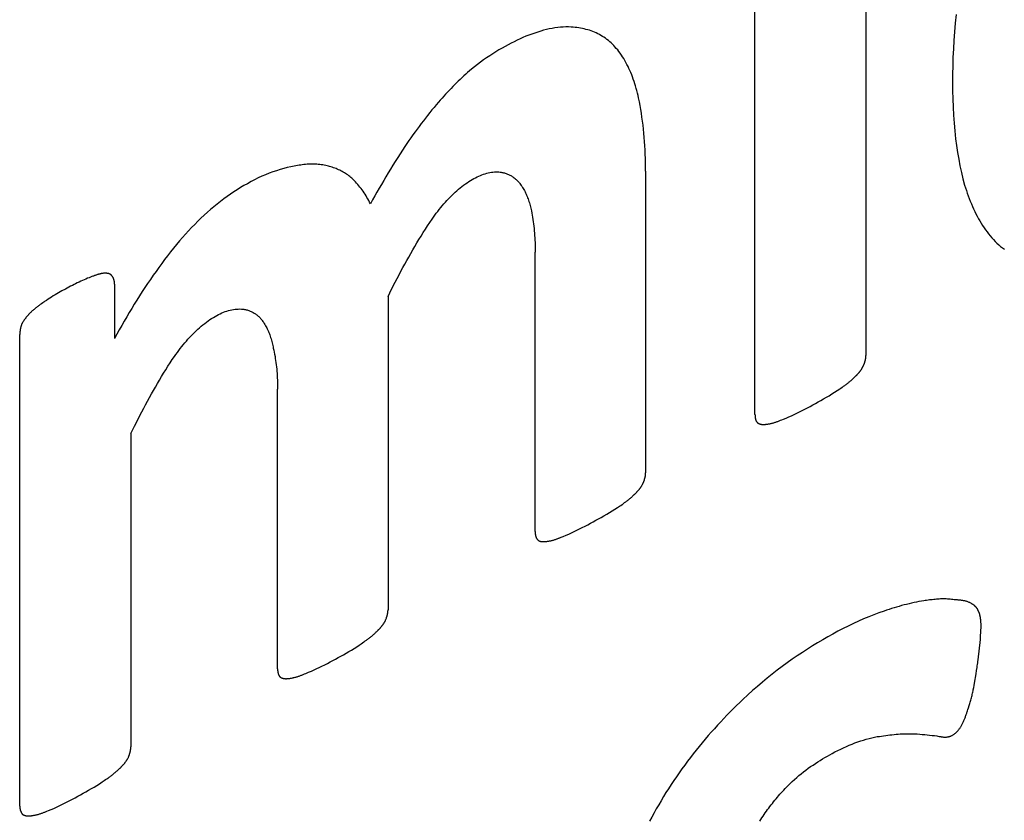
# Model space of a CAD drawing. Units: millimetres. Extents: x 19 to 571, y 10 to 407.
# Drawn here: x 500 to 502, y 329 to 331 of the extents above; entities that cross this region are included whole.
import ezdxf

# ---------------------------------------------------------------- set-up
doc = ezdxf.new("R2010")
doc.units = ezdxf.units.MM
doc.header["$LTSCALE"] = 32.67
doc.layers.add('LW110-ID-IO-DXF_CONTINUOUS_LINE', color=7, linetype='CONTINUOUS')

msp = doc.modelspace()

# ---------------------------------------------------------------- linework, layer by layer
at = {"layer": 'LW110-ID-IO-DXF_CONTINUOUS_LINE', "color": 4, "linetype": 'Continuous'}
for p, q in [((501.3223, 330.696), (501.3223, 330.0822)), ((501.1774, 330.0051), (501.1774, 330.6189)), ((501.0348, 330.3226), (501.0348, 329.9291)), ((500.8906, 329.8524), (500.8906, 330.217)), ((500.312, 330.185), (500.3105, 330.1844)), ((500.3416, 330.1752), (500.3416, 330.1045)), ((500.2777, 330.1688), (500.2731, 330.1663)), ((500.6986, 330.159), (500.7033, 330.1685)), ((500.248, 330.1508), (500.2463, 330.1496)), ((500.6986, 330.159), (500.6986, 329.7502)), ((500.2179, 329.4943), (500.2179, 330.1094)), ((501.3079, 330.0543), (501.3086, 330.055)), ((501.3086, 330.055), (501.3092, 330.0556)), ((500.5544, 329.6735), (500.5544, 330.0381)), ((501.2847, 330.0363), (501.2881, 330.0386)), ((501.2881, 330.0386), (501.2897, 330.0397)), ((501.2897, 330.0397), (501.2914, 330.0408)), ((501.2127, 329.9983), (501.2145, 329.999)), ((500.363, 329.9804), (500.3676, 329.9898)), ((500.363, 329.9804), (500.363, 329.5715)), ((500.998, 329.8838), (501.0006, 329.8855)), ((501.0006, 329.8855), (501.0023, 329.8866)), ((501.0023, 329.8866), (501.004, 329.8878)), ((500.9247, 329.8451), (500.9273, 329.8461)), ((501.4687, 329.6851), (501.4716, 329.7115)), ((501.4716, 329.7115), (501.472, 329.7178)), ((501.472, 329.7178), (501.4722, 329.7199)), ((501.4722, 329.7199), (501.4723, 329.722)), ((500.6611, 329.7044), (500.6637, 329.7062)), ((500.6637, 329.7062), (500.6654, 329.7073)), ((500.6654, 329.7073), (500.6672, 329.7085)), ((501.4667, 329.671), (501.4674, 329.675)), ((500.5897, 329.6667), (500.5915, 329.6674)), ((501.4641, 329.6547), (501.4661, 329.6669)), ((501.4661, 329.6669), (501.4667, 329.671)), ((501.4629, 329.6489), (501.4635, 329.6518)), ((501.4635, 329.6518), (501.4641, 329.6547)), ((501.4554, 329.6205), (501.4561, 329.6224)), ((501.4561, 329.6224), (501.457, 329.6254)), ((501.415, 329.5858), (501.416, 329.5856)), ((501.416, 329.5856), (501.4177, 329.5852)), ((501.4177, 329.5852), (501.4188, 329.585)), ((500.33, 329.5288), (500.3318, 329.5301)), ((500.3255, 329.5258), (500.3282, 329.5276)), ((500.3282, 329.5276), (500.33, 329.5288)), ((500.2535, 329.4877), (500.2553, 329.4884))]:
    msp.add_line(p, q, dxfattribs=at)
for points in [[(501.4401, 330.527), (501.4389, 330.5157), (501.4379, 330.5044), (501.437, 330.4932), (501.4364, 330.482), (501.4358, 330.471), (501.4355, 330.46), (501.4353, 330.4491), (501.4352, 330.4382), (501.4353, 330.4275), (501.4356, 330.4168), (501.436, 330.4062), (501.4365, 330.3957), (501.4373, 330.3853), (501.4382, 330.375), (501.4393, 330.3649), (501.4405, 330.3559), (501.4418, 330.347), (501.4433, 330.3382), (501.445, 330.3295), (501.4469, 330.321), (501.4489, 330.3127), (501.4511, 330.3045)], [(500.9377, 330.5105), (500.9343, 330.5107), (500.9308, 330.5107), (500.9273, 330.5105), (500.9237, 330.5103), (500.9201, 330.5099), (500.9164, 330.5094), (500.9128, 330.5088), (500.909, 330.5081), (500.9053, 330.5073), (500.9016, 330.5063), (500.8978, 330.5053), (500.894, 330.5041), (500.8902, 330.5028), (500.8863, 330.5015), (500.8825, 330.5), (500.8786, 330.4985), (500.8747, 330.4969), (500.8709, 330.4952), (500.867, 330.4934), (500.8631, 330.4915), (500.8592, 330.4895), (500.8554, 330.4875), (500.8515, 330.4854), (500.8474, 330.4831), (500.8434, 330.4807), (500.8393, 330.4783), (500.8353, 330.4757), (500.8313, 330.4731), (500.8273, 330.4704), (500.8233, 330.4676), (500.8193, 330.4647), (500.8153, 330.4618), (500.8114, 330.4587), (500.8075, 330.4555)], [(500.9947, 330.4849), (500.9931, 330.4866), (500.9914, 330.4883), (500.9897, 330.4899), (500.9879, 330.4915), (500.9861, 330.493), (500.9843, 330.4945), (500.9824, 330.4959), (500.9804, 330.4972), (500.9785, 330.4984), (500.9764, 330.4996), (500.9744, 330.5008), (500.9723, 330.5019), (500.9702, 330.5029), (500.968, 330.5038), (500.9659, 330.5047), (500.9637, 330.5055), (500.9614, 330.5063), (500.9592, 330.507), (500.9569, 330.5076), (500.9545, 330.5082), (500.9522, 330.5087), (500.9498, 330.5092), (500.9475, 330.5096), (500.9451, 330.5099), (500.9426, 330.5102), (500.9402, 330.5104), (500.9377, 330.5105)], [(501.0256, 330.4182), (501.0249, 330.4213), (501.0242, 330.4245), (501.0234, 330.4276), (501.0225, 330.4306), (501.0216, 330.4337), (501.0207, 330.4367), (501.0197, 330.4397), (501.0187, 330.4426), (501.0177, 330.4455), (501.0166, 330.4483), (501.0154, 330.4511), (501.0143, 330.4539), (501.013, 330.4566), (501.0118, 330.4593), (501.0104, 330.4619), (501.0091, 330.4645), (501.0077, 330.467), (501.0062, 330.4694), (501.0047, 330.4718), (501.0032, 330.4741), (501.0016, 330.4764), (500.9999, 330.4786), (500.9983, 330.4808), (500.9965, 330.4828), (500.9947, 330.4849)], [(500.8075, 330.4555), (500.805, 330.4534), (500.8025, 330.4512), (500.8001, 330.449), (500.7976, 330.4468), (500.7952, 330.4446), (500.7928, 330.4423), (500.7903, 330.44), (500.7879, 330.4376), (500.7855, 330.4353), (500.7831, 330.4329), (500.7808, 330.4304), (500.7784, 330.428), (500.7761, 330.4255), (500.7737, 330.423), (500.7714, 330.4204), (500.7691, 330.4178), (500.7668, 330.4152), (500.7645, 330.4126)], [(501.0348, 330.3226), (501.0347, 330.3282), (501.0346, 330.3338), (501.0345, 330.3393), (501.0343, 330.3449), (501.0341, 330.3503), (501.0338, 330.3558), (501.0334, 330.3612), (501.033, 330.3666), (501.0325, 330.372), (501.032, 330.3773), (501.0314, 330.3825), (501.0308, 330.3878), (501.03, 330.3929), (501.0293, 330.3981), (501.0285, 330.4032), (501.0276, 330.4082), (501.0266, 330.4132), (501.0256, 330.4182)], [(500.7645, 330.4126), (500.7616, 330.4092), (500.7588, 330.4058), (500.7559, 330.4024), (500.7531, 330.3989), (500.7503, 330.3954), (500.7475, 330.3918), (500.7447, 330.3882), (500.7419, 330.3846), (500.7392, 330.381), (500.7365, 330.3773), (500.7338, 330.3737), (500.7311, 330.3699), (500.7285, 330.3662), (500.7258, 330.3624), (500.7233, 330.3586), (500.7207, 330.3548)], [(500.7207, 330.3548), (500.7175, 330.35), (500.7143, 330.3451), (500.7112, 330.3402), (500.7081, 330.3353), (500.705, 330.3304), (500.7019, 330.3254), (500.6989, 330.3205), (500.6959, 330.3154), (500.6929, 330.3104), (500.69, 330.3054), (500.687, 330.3003), (500.6841, 330.2953), (500.6812, 330.2902), (500.6784, 330.2851), (500.6756, 330.28)], [(500.5716, 330.3283), (500.567, 330.3273), (500.5624, 330.3261), (500.5577, 330.3247), (500.553, 330.3232), (500.5483, 330.3216), (500.5436, 330.3198), (500.5388, 330.3179), (500.5341, 330.3159), (500.5293, 330.3137), (500.5245, 330.3113), (500.5198, 330.3089), (500.515, 330.3062), (500.5106, 330.3037), (500.5062, 330.3011), (500.5018, 330.2984), (500.4974, 330.2955), (500.493, 330.2925), (500.4887, 330.2895), (500.4843, 330.2863), (500.48, 330.283), (500.4757, 330.2796), (500.4714, 330.2762), (500.4671, 330.2726), (500.4629, 330.2689), (500.4587, 330.2651), (500.4545, 330.2612), (500.4504, 330.2573), (500.4463, 330.2532), (500.4422, 330.2491), (500.4382, 330.2448), (500.4343, 330.2405), (500.4304, 330.2361), (500.4265, 330.2316)], [(500.6173, 330.3301), (500.6154, 330.3305), (500.6134, 330.3308), (500.6115, 330.331), (500.6095, 330.3313), (500.6075, 330.3314), (500.6055, 330.3316), (500.6034, 330.3317), (500.6014, 330.3317), (500.5993, 330.3317), (500.5972, 330.3317), (500.5952, 330.3316), (500.5931, 330.3315), (500.591, 330.3313), (500.5888, 330.3311), (500.5867, 330.3309), (500.5846, 330.3306), (500.5824, 330.3303), (500.5803, 330.33), (500.5781, 330.3296), (500.5759, 330.3292), (500.5738, 330.3288), (500.5716, 330.3283)], [(500.6514, 330.3133), (500.6501, 330.3144), (500.6487, 330.3155), (500.6474, 330.3166), (500.646, 330.3176), (500.6445, 330.3186), (500.6431, 330.3196), (500.6416, 330.3205), (500.6401, 330.3213), (500.6386, 330.3222), (500.637, 330.323), (500.6355, 330.3238), (500.6339, 330.3245), (500.6323, 330.3252), (500.6307, 330.3259), (500.629, 330.3265), (500.6274, 330.3271), (500.6257, 330.3277), (500.6241, 330.3282), (500.6224, 330.3287), (500.6207, 330.3292), (500.619, 330.3297), (500.6173, 330.3301)], [(500.7561, 330.26), (500.7579, 330.2625), (500.7598, 330.2651), (500.7616, 330.2676), (500.7635, 330.2701), (500.7655, 330.2726), (500.7674, 330.275), (500.7694, 330.2774), (500.7714, 330.2798), (500.7735, 330.2821), (500.7755, 330.2844), (500.7776, 330.2866), (500.7797, 330.2888), (500.7819, 330.2909), (500.784, 330.293), (500.7862, 330.295), (500.7884, 330.297), (500.7906, 330.2989), (500.7928, 330.3008), (500.795, 330.3026), (500.7972, 330.3043), (500.7995, 330.3059), (500.8018, 330.3075), (500.804, 330.309), (500.8063, 330.3105), (500.8086, 330.3118), (500.8107, 330.313), (500.8128, 330.3141), (500.8149, 330.3151), (500.817, 330.3161), (500.8191, 330.317), (500.8212, 330.3178), (500.8233, 330.3186), (500.8253, 330.3192), (500.8274, 330.3198), (500.8294, 330.3203), (500.8315, 330.3207), (500.8335, 330.3211), (500.8354, 330.3213), (500.8374, 330.3215), (500.8393, 330.3216), (500.8412, 330.3216), (500.8431, 330.3215), (500.8449, 330.3213)], [(500.8449, 330.3213), (500.8461, 330.3212), (500.8472, 330.321), (500.8483, 330.3208), (500.8494, 330.3205), (500.8505, 330.3202), (500.8516, 330.3199), (500.8526, 330.3196), (500.8537, 330.3192), (500.8547, 330.3188), (500.8557, 330.3183), (500.8567, 330.3179), (500.8577, 330.3173), (500.8587, 330.3168), (500.8597, 330.3163), (500.8606, 330.3157), (500.8616, 330.3151), (500.8625, 330.3144), (500.8634, 330.3137), (500.8643, 330.3131), (500.8651, 330.3123), (500.866, 330.3116), (500.8668, 330.3108), (500.8676, 330.31), (500.8684, 330.3092), (500.8692, 330.3084), (500.87, 330.3075), (500.8707, 330.3066)], [(500.6756, 330.28), (500.6745, 330.2821), (500.6734, 330.2843), (500.6722, 330.2864), (500.6711, 330.2884), (500.6699, 330.2904), (500.6686, 330.2924), (500.6674, 330.2944), (500.6661, 330.2963), (500.6647, 330.2982), (500.6634, 330.3), (500.662, 330.3018), (500.6606, 330.3036), (500.6591, 330.3053), (500.6576, 330.307), (500.6561, 330.3086), (500.6546, 330.3102), (500.653, 330.3118), (500.6514, 330.3133)], [(500.8707, 330.3066), (500.8716, 330.3054), (500.8725, 330.3041), (500.8734, 330.3028), (500.8742, 330.3014), (500.8751, 330.3001), (500.8759, 330.2986), (500.8766, 330.2972), (500.8774, 330.2957), (500.8781, 330.2943), (500.8788, 330.2927), (500.8795, 330.2912), (500.8801, 330.2896), (500.8808, 330.288), (500.8814, 330.2864), (500.8819, 330.2847), (500.8825, 330.2831), (500.883, 330.2814), (500.8835, 330.2797), (500.884, 330.2779), (500.8845, 330.2762), (500.8849, 330.2744), (500.8853, 330.2726), (500.8857, 330.2708)], [(501.4511, 330.3045), (501.4522, 330.3009), (501.4534, 330.2973), (501.4546, 330.2938), (501.4558, 330.2902), (501.4571, 330.2868), (501.4585, 330.2833), (501.4599, 330.2799), (501.4613, 330.2766), (501.4628, 330.2733), (501.4643, 330.27), (501.4659, 330.2668), (501.4675, 330.2637), (501.4692, 330.2606), (501.4709, 330.2576), (501.4727, 330.2546), (501.4746, 330.2517), (501.4764, 330.2488), (501.4784, 330.2461), (501.4803, 330.2434), (501.4824, 330.2407), (501.4845, 330.2382), (501.4866, 330.2357), (501.4888, 330.2333), (501.491, 330.231), (501.4933, 330.2287), (501.4957, 330.2266), (501.4981, 330.2245)], [(500.8857, 330.2708), (500.8862, 330.268), (500.8867, 330.2652), (500.8872, 330.2624), (500.8877, 330.2595), (500.8881, 330.2566), (500.8885, 330.2537), (500.8888, 330.2507), (500.8891, 330.2478), (500.8894, 330.2448), (500.8897, 330.2418), (500.8899, 330.2387), (500.8901, 330.2357), (500.8902, 330.2326), (500.8904, 330.2295), (500.8905, 330.2264), (500.8905, 330.2233), (500.8906, 330.2202), (500.8906, 330.217)], [(500.7033, 330.1685), (500.7081, 330.1779), (500.7106, 330.1826), (500.713, 330.1873), (500.7155, 330.192), (500.718, 330.1967), (500.7205, 330.2014), (500.7231, 330.206), (500.7257, 330.2106), (500.7283, 330.2152), (500.7309, 330.2198), (500.7336, 330.2244), (500.7363, 330.229), (500.739, 330.2335), (500.7418, 330.238), (500.7446, 330.2424), (500.7474, 330.2469), (500.7503, 330.2513), (500.7532, 330.2556), (500.7561, 330.26)], [(500.4265, 330.2316), (500.4226, 330.2269), (500.4186, 330.2221), (500.4147, 330.2172), (500.4109, 330.2122), (500.407, 330.2072), (500.4033, 330.2022), (500.3995, 330.1971), (500.3958, 330.1919), (500.3921, 330.1867), (500.3885, 330.1814), (500.3849, 330.1761), (500.3814, 330.1708), (500.3779, 330.1654), (500.3744, 330.16), (500.3709, 330.1545), (500.3675, 330.1491), (500.3642, 330.1436), (500.3608, 330.138), (500.3575, 330.1325), (500.3543, 330.1269), (500.3511, 330.1213), (500.3479, 330.1157), (500.3447, 330.1101), (500.3416, 330.1045)], [(501.4981, 330.2245), (501.5005, 330.2226), (501.503, 330.2207)], [(500.3293, 330.1895), (500.3287, 330.1895), (500.328, 330.1894), (500.3273, 330.1894), (500.3266, 330.1893), (500.3259, 330.1892), (500.3252, 330.1891), (500.3244, 330.1889), (500.3237, 330.1888), (500.323, 330.1886), (500.3223, 330.1884), (500.3216, 330.1883), (500.3208, 330.1881), (500.3201, 330.1878), (500.3194, 330.1876), (500.3186, 330.1874), (500.3179, 330.1871), (500.3172, 330.1869), (500.3164, 330.1866), (500.3157, 330.1864), (500.3149, 330.1861), (500.3142, 330.1858), (500.3135, 330.1856), (500.312, 330.185)], [(500.3385, 330.1856), (500.3383, 330.1859), (500.3382, 330.1861), (500.338, 330.1863), (500.3379, 330.1865), (500.3377, 330.1867), (500.3375, 330.1869), (500.3374, 330.1871), (500.3372, 330.1872), (500.337, 330.1874), (500.3368, 330.1876), (500.3366, 330.1877), (500.3364, 330.1878), (500.3362, 330.188), (500.3359, 330.1881), (500.3357, 330.1882), (500.3355, 330.1883), (500.3353, 330.1884), (500.335, 330.1885), (500.3348, 330.1886), (500.3346, 330.1887), (500.3343, 330.1888), (500.3341, 330.1889), (500.3338, 330.1889), (500.3336, 330.189), (500.3333, 330.1891), (500.333, 330.1891), (500.3328, 330.1892), (500.3325, 330.1892), (500.3323, 330.1893), (500.332, 330.1893), (500.3317, 330.1893), (500.3315, 330.1894), (500.3312, 330.1894), (500.3309, 330.1894), (500.3307, 330.1894), (500.3304, 330.1894), (500.3301, 330.1895), (500.3299, 330.1895), (500.3296, 330.1895), (500.3293, 330.1895)], [(500.3416, 330.1752), (500.3416, 330.1756), (500.3416, 330.176), (500.3416, 330.1764), (500.3415, 330.1768), (500.3415, 330.1771), (500.3415, 330.1775), (500.3414, 330.1779), (500.3414, 330.1782), (500.3414, 330.1786), (500.3413, 330.1789), (500.3412, 330.1793), (500.3412, 330.1797), (500.3411, 330.18), (500.341, 330.1803), (500.3409, 330.1807), (500.3409, 330.181), (500.3408, 330.1813), (500.3407, 330.1816), (500.3406, 330.182), (500.3405, 330.1823), (500.3403, 330.1826), (500.3402, 330.1829), (500.3401, 330.1832), (500.34, 330.1834), (500.3398, 330.1837), (500.3397, 330.184), (500.3395, 330.1842), (500.3394, 330.1845), (500.3392, 330.1847), (500.339, 330.185), (500.3388, 330.1852), (500.3387, 330.1854), (500.3385, 330.1856)], [(500.3105, 330.1844), (500.3084, 330.1836), (500.3062, 330.1828), (500.304, 330.1819), (500.3019, 330.1809), (500.2997, 330.18), (500.2975, 330.179), (500.2953, 330.1779), (500.2931, 330.1769), (500.2909, 330.1758), (500.2888, 330.1746), (500.2866, 330.1735), (500.2844, 330.1724), (500.2777, 330.1688)], [(500.2731, 330.1663), (500.2709, 330.1651), (500.2686, 330.1638), (500.2663, 330.1625), (500.264, 330.1612), (500.2617, 330.1598), (500.2595, 330.1584), (500.2572, 330.157), (500.2549, 330.1555), (500.2527, 330.154), (500.2504, 330.1524)], [(500.2463, 330.1496), (500.2455, 330.1491), (500.2447, 330.1485), (500.2439, 330.1479), (500.2431, 330.1473), (500.2423, 330.1467), (500.2415, 330.1461), (500.2407, 330.1455), (500.2399, 330.1449), (500.2391, 330.1442), (500.2383, 330.1436), (500.2375, 330.1429), (500.2367, 330.1423), (500.2359, 330.1416), (500.2351, 330.1409), (500.2343, 330.1402), (500.2335, 330.1395), (500.2328, 330.1388), (500.232, 330.138), (500.2312, 330.1373)], [(500.2504, 330.1524), (500.2496, 330.1519), (500.248, 330.1508)], [(500.2312, 330.1373), (500.2308, 330.1369), (500.2304, 330.1365), (500.23, 330.136), (500.2296, 330.1356), (500.2292, 330.1352), (500.2288, 330.1347), (500.2284, 330.1343), (500.228, 330.1338), (500.2277, 330.1334), (500.2273, 330.1329), (500.2269, 330.1325), (500.2265, 330.132), (500.2261, 330.1315), (500.2257, 330.131), (500.2254, 330.1306), (500.225, 330.1301), (500.2246, 330.1296), (500.2243, 330.1291), (500.2239, 330.1286), (500.2236, 330.1281), (500.2232, 330.1276), (500.2229, 330.127), (500.2226, 330.1265), (500.2223, 330.126), (500.2219, 330.1255), (500.2216, 330.125), (500.2213, 330.1244), (500.221, 330.1239), (500.2207, 330.1233), (500.2204, 330.1228)], [(500.42, 330.081), (500.4218, 330.0836), (500.4237, 330.0862), (500.4255, 330.0887), (500.4275, 330.0912), (500.4294, 330.0937), (500.4314, 330.0961), (500.4334, 330.0986), (500.4355, 330.1009), (500.4375, 330.1033), (500.4396, 330.1056), (500.4417, 330.1078), (500.4439, 330.11), (500.446, 330.1122), (500.4482, 330.1143), (500.4504, 330.1163), (500.4526, 330.1183), (500.4548, 330.1202), (500.457, 330.1221), (500.4593, 330.1239), (500.4615, 330.1256), (500.4638, 330.1273), (500.4661, 330.1289), (500.4684, 330.1304), (500.4706, 330.1318), (500.4729, 330.1332), (500.4752, 330.1344), (500.4774, 330.1355), (500.4796, 330.1366), (500.4818, 330.1376), (500.484, 330.1385), (500.4862, 330.1393), (500.4884, 330.14), (500.4905, 330.1407), (500.4927, 330.1412), (500.4948, 330.1417), (500.497, 330.1421), (500.4991, 330.1424), (500.5011, 330.1426), (500.5032, 330.1427), (500.5052, 330.1428), (500.5072, 330.1427), (500.5091, 330.1426)], [(500.5091, 330.1426), (500.5102, 330.1424), (500.5114, 330.1422), (500.5125, 330.142), (500.5136, 330.1418), (500.5146, 330.1415), (500.5157, 330.1412), (500.5168, 330.1408), (500.5178, 330.1404), (500.5188, 330.14), (500.5199, 330.1396), (500.5209, 330.1391), (500.5218, 330.1386), (500.5228, 330.1381), (500.5238, 330.1375), (500.5247, 330.1369), (500.5256, 330.1363), (500.5265, 330.1356), (500.5274, 330.135), (500.5283, 330.1343), (500.5291, 330.1335), (500.53, 330.1328), (500.5308, 330.132), (500.5316, 330.1312), (500.5323, 330.1303), (500.5331, 330.1295), (500.5338, 330.1286), (500.5345, 330.1277)], [(500.2204, 330.1228), (500.2203, 330.1223), (500.2201, 330.1218), (500.22, 330.1213), (500.2198, 330.1208), (500.2197, 330.1204), (500.2195, 330.1199), (500.2194, 330.1194), (500.2193, 330.1189), (500.2191, 330.1184), (500.219, 330.1179), (500.2189, 330.1174), (500.2188, 330.1169), (500.2187, 330.1164), (500.2186, 330.116), (500.2185, 330.1155), (500.2184, 330.115), (500.2183, 330.1145), (500.2183, 330.114), (500.2182, 330.1136), (500.2181, 330.1131), (500.2181, 330.1126), (500.218, 330.1121), (500.218, 330.1117), (500.2179, 330.1112), (500.2179, 330.1108), (500.2179, 330.1103), (500.2179, 330.1098), (500.2179, 330.1094)], [(500.5345, 330.1277), (500.5354, 330.1264), (500.5363, 330.1251), (500.5371, 330.1238), (500.538, 330.1224), (500.5388, 330.121), (500.5395, 330.1196), (500.5403, 330.1182), (500.541, 330.1167), (500.5417, 330.1152), (500.5424, 330.1136), (500.543, 330.1121), (500.5437, 330.1105), (500.5443, 330.1089), (500.5448, 330.1072), (500.5454, 330.1056), (500.5459, 330.1039), (500.5464, 330.1022), (500.5469, 330.1005), (500.5474, 330.0987), (500.5478, 330.097), (500.5482, 330.0952), (500.5486, 330.0934), (500.5489, 330.0916)], [(500.5489, 330.0916), (500.5495, 330.089), (500.5501, 330.0864), (500.5506, 330.0837), (500.5511, 330.081), (500.5515, 330.0783), (500.5519, 330.0756), (500.5523, 330.0728), (500.5527, 330.07), (500.553, 330.0672), (500.5533, 330.0644), (500.5535, 330.0615), (500.5537, 330.0587), (500.5539, 330.0558), (500.5541, 330.0529), (500.5542, 330.0499), (500.5543, 330.047), (500.5544, 330.044), (500.5544, 330.0411), (500.5544, 330.0381)], [(501.3185, 330.068), (501.3187, 330.0684), (501.3189, 330.0688), (501.3191, 330.0693), (501.3193, 330.0697), (501.3195, 330.0701), (501.3197, 330.0705), (501.3199, 330.071), (501.3201, 330.0714), (501.3202, 330.0718), (501.3204, 330.0723), (501.3206, 330.0727), (501.3207, 330.0732), (501.3209, 330.0736), (501.321, 330.0741), (501.3211, 330.0745), (501.3213, 330.0749), (501.3214, 330.0754), (501.3215, 330.0758), (501.3216, 330.0763), (501.3217, 330.0767), (501.3218, 330.0772), (501.3219, 330.0776), (501.322, 330.078), (501.322, 330.0785), (501.3221, 330.0789), (501.3221, 330.0793), (501.3222, 330.0797), (501.3222, 330.0802), (501.3223, 330.0806), (501.3223, 330.081), (501.3223, 330.0814), (501.3223, 330.0818), (501.3223, 330.0822)], [(500.3676, 329.9898), (500.3724, 329.9992), (500.3748, 330.0039), (500.3772, 330.0086), (500.3797, 330.0133), (500.3822, 330.0179), (500.3847, 330.0226), (500.3872, 330.0272), (500.3898, 330.0319), (500.3923, 330.0365), (500.395, 330.041), (500.3976, 330.0456), (500.4003, 330.0501), (500.403, 330.0546), (500.4057, 330.0591), (500.4085, 330.0636), (500.4113, 330.068), (500.4142, 330.0724), (500.417, 330.0767), (500.42, 330.081)], [(501.3092, 330.0556), (501.3095, 330.0559), (501.3098, 330.0562), (501.3102, 330.0565), (501.3105, 330.0568), (501.3108, 330.0572), (501.3111, 330.0575), (501.3114, 330.0578), (501.3117, 330.0582), (501.312, 330.0585), (501.3123, 330.0588), (501.3127, 330.0592), (501.313, 330.0595), (501.3133, 330.0599), (501.3136, 330.0602), (501.3138, 330.0606), (501.3141, 330.0609), (501.3144, 330.0613), (501.3147, 330.0617), (501.315, 330.062), (501.3153, 330.0624), (501.3155, 330.0628), (501.3158, 330.0632), (501.3161, 330.0636), (501.3163, 330.0639), (501.3166, 330.0643), (501.3168, 330.0647), (501.317, 330.0651), (501.3173, 330.0655), (501.3175, 330.0659), (501.3177, 330.0663), (501.3179, 330.0668), (501.3181, 330.0672), (501.3183, 330.0676), (501.3185, 330.068)], [(501.2914, 330.0408), (501.2923, 330.0414), (501.2931, 330.042), (501.2939, 330.0426), (501.2948, 330.0432), (501.2956, 330.0438), (501.2964, 330.0444), (501.2973, 330.045), (501.2981, 330.0457), (501.2989, 330.0463), (501.2998, 330.047), (501.3006, 330.0476), (501.3014, 330.0483), (501.3022, 330.049), (501.303, 330.0497), (501.3038, 330.0504), (501.3046, 330.0512), (501.3054, 330.0519), (501.3062, 330.0527), (501.307, 330.0535)], [(501.307, 330.0535), (501.3073, 330.0538), (501.3079, 330.0543)], [(501.2145, 329.999), (501.218, 330.0005), (501.2215, 330.002), (501.225, 330.0036), (501.2285, 330.0052), (501.232, 330.0069), (501.2355, 330.0086), (501.2389, 330.0104), (501.2424, 330.0122), (501.2459, 330.014), (501.2494, 330.0158), (501.253, 330.0177), (501.2565, 330.0196), (501.26, 330.0216), (501.2636, 330.0236), (501.2671, 330.0256), (501.2706, 330.0276), (501.2741, 330.0297), (501.2777, 330.0319), (501.2812, 330.0341), (501.2847, 330.0363)], [(501.1774, 330.0051), (501.1775, 330.0047), (501.1775, 330.0044), (501.1775, 330.004), (501.1775, 330.0036), (501.1775, 330.0033), (501.1775, 330.0029), (501.1776, 330.0026), (501.1776, 330.0022), (501.1776, 330.0019), (501.1777, 330.0015), (501.1777, 330.0012), (501.1778, 330.0008), (501.1778, 330.0005), (501.1779, 330.0002), (501.178, 329.9999), (501.1781, 329.9995), (501.1781, 329.9992), (501.1782, 329.9989), (501.1783, 329.9986), (501.1784, 329.9983), (501.1785, 329.998), (501.1786, 329.9977), (501.1787, 329.9974), (501.1789, 329.9971), (501.179, 329.9969), (501.1791, 329.9966), (501.1792, 329.9964), (501.1794, 329.9961), (501.1795, 329.9959), (501.1797, 329.9956), (501.1799, 329.9954), (501.18, 329.9952), (501.1802, 329.995), (501.1804, 329.9948), (501.1806, 329.9946)], [(501.1806, 329.9946), (501.1808, 329.9944), (501.1811, 329.9941), (501.1814, 329.9939), (501.1817, 329.9938), (501.182, 329.9936), (501.1823, 329.9934), (501.1827, 329.9933), (501.183, 329.9931), (501.1833, 329.993), (501.1837, 329.9929), (501.184, 329.9928), (501.1843, 329.9927), (501.1847, 329.9926), (501.1851, 329.9925), (501.1854, 329.9924), (501.1858, 329.9923), (501.1862, 329.9923), (501.1865, 329.9922), (501.1869, 329.9922), (501.1873, 329.9922), (501.1877, 329.9922), (501.1881, 329.9922), (501.1885, 329.9922), (501.1889, 329.9922), (501.1892, 329.9922), (501.1896, 329.9922), (501.19, 329.9922), (501.1904, 329.9922), (501.1908, 329.9923), (501.1912, 329.9923), (501.1916, 329.9924), (501.192, 329.9924), (501.1924, 329.9925)], [(501.1924, 329.9925), (501.1933, 329.9926), (501.1941, 329.9927), (501.195, 329.9928), (501.1959, 329.993), (501.1967, 329.9931), (501.1976, 329.9933), (501.1985, 329.9935), (501.1993, 329.9937), (501.2002, 329.9939), (501.2011, 329.9942), (501.202, 329.9944), (501.2029, 329.9947), (501.2038, 329.995), (501.2047, 329.9953), (501.2056, 329.9956), (501.2065, 329.9959), (501.2074, 329.9962), (501.2083, 329.9966), (501.2091, 329.9969), (501.21, 329.9972), (501.2109, 329.9976), (501.2127, 329.9983)], [(501.0313, 329.9151), (501.0315, 329.9156), (501.0317, 329.916), (501.0319, 329.9165), (501.0321, 329.9169), (501.0323, 329.9174), (501.0325, 329.9178), (501.0326, 329.9183), (501.0328, 329.9187), (501.033, 329.9192), (501.0331, 329.9197), (501.0333, 329.9201), (501.0334, 329.9206), (501.0335, 329.9211), (501.0337, 329.9215), (501.0338, 329.922), (501.0339, 329.9225), (501.034, 329.9229), (501.0341, 329.9234), (501.0342, 329.9238), (501.0343, 329.9243), (501.0344, 329.9248), (501.0344, 329.9252), (501.0345, 329.9257), (501.0346, 329.9261), (501.0346, 329.9265), (501.0347, 329.927), (501.0347, 329.9274), (501.0347, 329.9279), (501.0347, 329.9283), (501.0348, 329.9287), (501.0348, 329.9291)], [(501.0198, 329.9006), (501.0201, 329.9009), (501.0205, 329.9013), (501.0209, 329.9016), (501.0212, 329.902), (501.0216, 329.9023), (501.022, 329.9027), (501.0223, 329.9031), (501.0227, 329.9035), (501.0231, 329.9038), (501.0234, 329.9042), (501.0238, 329.9046), (501.0242, 329.905), (501.0245, 329.9054), (501.0249, 329.9058), (501.0252, 329.9062), (501.0256, 329.9066), (501.0259, 329.907), (501.0262, 329.9074), (501.0266, 329.9078), (501.0269, 329.9083), (501.0272, 329.9087), (501.0276, 329.9091), (501.0279, 329.9096), (501.0282, 329.91), (501.0285, 329.9105), (501.0288, 329.9109), (501.0291, 329.9114), (501.0294, 329.9118), (501.0297, 329.9123), (501.03, 329.9127), (501.0303, 329.9132), (501.0305, 329.9137), (501.0308, 329.9142), (501.031, 329.9146), (501.0313, 329.9151)], [(501.004, 329.8878), (501.0048, 329.8884), (501.0057, 329.889), (501.0065, 329.8896), (501.0074, 329.8902), (501.0082, 329.8908), (501.0091, 329.8914), (501.0099, 329.892), (501.0108, 329.8927), (501.0116, 329.8933), (501.0124, 329.894), (501.0133, 329.8947), (501.0141, 329.8954), (501.0149, 329.8961), (501.0157, 329.8968), (501.0166, 329.8975), (501.0174, 329.8983), (501.0182, 329.899), (501.019, 329.8998), (501.0198, 329.9006)], [(500.9273, 329.8461), (500.9309, 329.8476), (500.9344, 329.8492), (500.9379, 329.8508), (500.9415, 329.8524), (500.945, 329.8542), (500.9486, 329.8559), (500.9521, 329.8577), (500.9557, 329.8595), (500.9592, 329.8614), (500.9628, 329.8632), (500.9663, 329.8651), (500.9698, 329.8671), (500.9734, 329.869), (500.9769, 329.871), (500.9804, 329.873), (500.984, 329.8751), (500.9875, 329.8772), (500.991, 329.8793), (500.9945, 329.8815), (500.998, 329.8838)], [(500.8906, 329.8524), (500.8906, 329.852), (500.8906, 329.8517), (500.8906, 329.8513), (500.8906, 329.8509), (500.8907, 329.8506), (500.8907, 329.8502), (500.8907, 329.8499), (500.8908, 329.8495), (500.8908, 329.8492), (500.8908, 329.8488), (500.8909, 329.8485), (500.8909, 329.8482), (500.891, 329.8478), (500.8911, 329.8475), (500.8911, 329.8472), (500.8912, 329.8468), (500.8913, 329.8465), (500.8914, 329.8462), (500.8915, 329.8459), (500.8916, 329.8456), (500.8917, 329.8453), (500.8918, 329.845), (500.8919, 329.8447), (500.892, 329.8445), (500.8921, 329.8442), (500.8923, 329.8439), (500.8924, 329.8437), (500.8925, 329.8434), (500.8927, 329.8432), (500.8928, 329.8429), (500.893, 329.8427), (500.8932, 329.8425), (500.8933, 329.8423), (500.8935, 329.8421), (500.8937, 329.8419)], [(500.8937, 329.8419), (500.8939, 329.8417), (500.8942, 329.8415), (500.8944, 329.8412), (500.8946, 329.8411), (500.8949, 329.8409), (500.8951, 329.8407), (500.8954, 329.8405), (500.8957, 329.8404), (500.896, 329.8402), (500.8962, 329.8401), (500.8965, 329.84), (500.8968, 329.8399), (500.8971, 329.8398), (500.8974, 329.8397), (500.8977, 329.8396), (500.8981, 329.8395), (500.8984, 329.8395), (500.8987, 329.8394), (500.899, 329.8394), (500.8993, 329.8393), (500.8997, 329.8393), (500.9, 329.8393), (500.9004, 329.8393), (500.9007, 329.8393), (500.901, 329.8393), (500.9014, 329.8393), (500.9017, 329.8393), (500.9021, 329.8393), (500.9024, 329.8393), (500.9028, 329.8393), (500.9031, 329.8393), (500.9035, 329.8394), (500.9038, 329.8394), (500.9042, 329.8395), (500.9045, 329.8395), (500.9049, 329.8396), (500.9052, 329.8396)], [(500.9052, 329.8396), (500.906, 329.8397), (500.9068, 329.8398), (500.9077, 329.8399), (500.9085, 329.84), (500.9093, 329.8402), (500.9102, 329.8403), (500.911, 329.8405), (500.9118, 329.8407), (500.9127, 329.8409), (500.9135, 329.8412), (500.9144, 329.8414), (500.9152, 329.8417), (500.9161, 329.8419), (500.917, 329.8422), (500.9178, 329.8425), (500.9187, 329.8428), (500.9195, 329.8431), (500.9204, 329.8434), (500.9213, 329.8437), (500.9221, 329.8441), (500.923, 329.8444), (500.9247, 329.8451)], [(501.3978, 329.7621), (501.3946, 329.7616), (501.3914, 329.761), (501.3882, 329.7604), (501.385, 329.7597), (501.3818, 329.759), (501.3785, 329.7583), (501.3753, 329.7575), (501.3721, 329.7567), (501.3688, 329.7558), (501.3656, 329.7549), (501.3623, 329.7539), (501.359, 329.753), (501.3557, 329.752), (501.3525, 329.7509), (501.3492, 329.7499), (501.3459, 329.7488)], [(501.4373, 329.7635), (501.4356, 329.7638), (501.4339, 329.764), (501.4322, 329.7642), (501.4304, 329.7643), (501.4287, 329.7644), (501.4269, 329.7645), (501.4252, 329.7645), (501.4234, 329.7646), (501.4216, 329.7645), (501.4198, 329.7645), (501.418, 329.7644), (501.4162, 329.7643), (501.4144, 329.7641), (501.4126, 329.764), (501.4107, 329.7638), (501.4089, 329.7636), (501.407, 329.7634), (501.4052, 329.7632), (501.4033, 329.7629), (501.4015, 329.7627), (501.3996, 329.7624), (501.3978, 329.7621)], [(501.4606, 329.7581), (501.4599, 329.7586), (501.4592, 329.759), (501.4585, 329.7594), (501.4577, 329.7597), (501.4569, 329.7601), (501.4562, 329.7604), (501.4554, 329.7607), (501.4546, 329.761), (501.4538, 329.7612), (501.4529, 329.7615), (501.4521, 329.7617), (501.4513, 329.7619), (501.4504, 329.762), (501.4496, 329.7622), (501.4487, 329.7624), (501.4478, 329.7625), (501.447, 329.7626), (501.4461, 329.7628), (501.4452, 329.7629), (501.4443, 329.763), (501.4435, 329.7631), (501.4426, 329.7631), (501.4417, 329.7632), (501.4408, 329.7633), (501.4399, 329.7633), (501.4373, 329.7635)], [(500.6951, 329.7362), (500.6953, 329.7366), (500.6955, 329.7371), (500.6957, 329.7375), (500.6959, 329.7379), (500.696, 329.7384), (500.6962, 329.7388), (500.6964, 329.7393), (500.6965, 329.7397), (500.6967, 329.7402), (500.6968, 329.7406), (500.697, 329.7411), (500.6971, 329.7415), (500.6973, 329.742), (500.6974, 329.7424), (500.6975, 329.7429), (500.6976, 329.7433), (500.6977, 329.7437), (500.6978, 329.7442), (500.6979, 329.7446), (500.698, 329.7451), (500.6981, 329.7455), (500.6982, 329.746), (500.6983, 329.7464), (500.6983, 329.7468), (500.6984, 329.7473), (500.6984, 329.7477), (500.6985, 329.7481), (500.6985, 329.7485), (500.6985, 329.749), (500.6986, 329.7494), (500.6986, 329.7498), (500.6986, 329.7502)], [(501.3459, 329.7488), (501.3393, 329.7464), (501.3326, 329.7439), (501.326, 329.7413), (501.3193, 329.7385), (501.3126, 329.7355), (501.3059, 329.7324), (501.2992, 329.7292), (501.2925, 329.7259), (501.2858, 329.7224), (501.2792, 329.7188), (501.2725, 329.7151), (501.2659, 329.7113), (501.2592, 329.7074), (501.2526, 329.7034), (501.246, 329.6992), (501.2394, 329.6949), (501.2327, 329.6904), (501.2262, 329.6859), (501.2196, 329.6812), (501.213, 329.6764), (501.2065, 329.6715), (501.2, 329.6664), (501.1935, 329.6613), (501.1871, 329.656), (501.1807, 329.6505), (501.1743, 329.645), (501.168, 329.6393), (501.1617, 329.6335)], [(501.4694, 329.7477), (501.4693, 329.7482), (501.4691, 329.7486), (501.4689, 329.7491), (501.4687, 329.7495), (501.4685, 329.7499), (501.4683, 329.7504), (501.4681, 329.7508), (501.4679, 329.7512), (501.4677, 329.7515), (501.4674, 329.7519), (501.4672, 329.7523), (501.4669, 329.7526), (501.4667, 329.753), (501.4664, 329.7533), (501.4661, 329.7537), (501.4658, 329.754), (501.4656, 329.7543), (501.4653, 329.7546), (501.465, 329.7549), (501.4646, 329.7552), (501.4643, 329.7555), (501.464, 329.7558), (501.4637, 329.756), (501.4634, 329.7563), (501.463, 329.7566), (501.4627, 329.7568), (501.4624, 329.757), (501.462, 329.7573), (501.4617, 329.7575), (501.4613, 329.7577), (501.461, 329.7579), (501.4606, 329.7581)], [(500.6832, 329.7215), (500.6836, 329.7218), (500.684, 329.7222), (500.6844, 329.7226), (500.6848, 329.7229), (500.6852, 329.7233), (500.6855, 329.7237), (500.6859, 329.7241), (500.6863, 329.7245), (500.6867, 329.7249), (500.6871, 329.7253), (500.6875, 329.7257), (500.6878, 329.7261), (500.6882, 329.7265), (500.6886, 329.7269), (500.6889, 329.7273), (500.6893, 329.7278), (500.6897, 329.7282), (500.69, 329.7286), (500.6904, 329.7291), (500.6907, 329.7295), (500.6911, 329.73), (500.6914, 329.7304), (500.6918, 329.7309), (500.6921, 329.7313), (500.6924, 329.7318), (500.6928, 329.7323), (500.6931, 329.7327), (500.6934, 329.7332), (500.6937, 329.7337), (500.694, 329.7342), (500.6943, 329.7347), (500.6946, 329.7352), (500.6948, 329.7357), (500.6951, 329.7362)], [(501.4725, 329.7293), (501.4725, 329.7299), (501.4725, 329.7306), (501.4725, 329.7312), (501.4725, 329.7319), (501.4725, 329.7325), (501.4724, 329.7332), (501.4724, 329.7339), (501.4724, 329.7345), (501.4723, 329.7352), (501.4723, 329.7358), (501.4722, 329.7364), (501.4722, 329.7371), (501.4721, 329.7377), (501.472, 329.7383), (501.4719, 329.7389), (501.4719, 329.7396), (501.4718, 329.7402), (501.4717, 329.7408), (501.4715, 329.7414), (501.4714, 329.7419), (501.4713, 329.7425), (501.4711, 329.7431), (501.471, 329.7436), (501.4708, 329.7442), (501.4707, 329.7447), (501.4705, 329.7453), (501.4703, 329.7458), (501.4701, 329.7463), (501.4699, 329.7468), (501.4696, 329.7473), (501.4694, 329.7477)], [(501.4723, 329.722), (501.4724, 329.7231), (501.4724, 329.7241), (501.4724, 329.7251), (501.4725, 329.7262), (501.4725, 329.7272), (501.4725, 329.7282), (501.4725, 329.7293)], [(500.6672, 329.7085), (500.668, 329.7091), (500.6689, 329.7097), (500.6698, 329.7103), (500.6706, 329.7109), (500.6715, 329.7116), (500.6724, 329.7122), (500.6732, 329.7128), (500.6741, 329.7135), (500.6749, 329.7142), (500.6758, 329.7148), (500.6766, 329.7155), (500.6775, 329.7162), (500.6783, 329.7169), (500.6791, 329.7176), (500.68, 329.7184), (500.6808, 329.7191), (500.6816, 329.7199), (500.6824, 329.7207), (500.6832, 329.7215)], [(500.5915, 329.6674), (500.595, 329.6689), (500.5985, 329.6704), (500.602, 329.672), (500.6055, 329.6736), (500.6089, 329.6753), (500.6124, 329.677), (500.6159, 329.6787), (500.6194, 329.6805), (500.6229, 329.6824), (500.6264, 329.6842), (500.6299, 329.6861), (500.6334, 329.688), (500.6368, 329.6899), (500.6403, 329.6918), (500.6438, 329.6938), (500.6473, 329.6959), (500.6507, 329.6979), (500.6542, 329.7), (500.6577, 329.7022), (500.6611, 329.7044)], [(501.4674, 329.675), (501.4676, 329.6771), (501.4679, 329.6791), (501.4682, 329.6811), (501.4684, 329.6831), (501.4687, 329.6851)], [(500.5544, 329.6735), (500.5544, 329.6731), (500.5544, 329.6727), (500.5544, 329.6724), (500.5545, 329.672), (500.5545, 329.6717), (500.5545, 329.6713), (500.5545, 329.6709), (500.5546, 329.6706), (500.5546, 329.6702), (500.5547, 329.6699), (500.5547, 329.6696), (500.5548, 329.6692), (500.5548, 329.6689), (500.5549, 329.6686), (500.555, 329.6682), (500.555, 329.6679), (500.5551, 329.6676), (500.5552, 329.6673), (500.5553, 329.667), (500.5554, 329.6667), (500.5555, 329.6664), (500.5556, 329.6661), (500.5557, 329.6658), (500.5558, 329.6655), (500.556, 329.6652), (500.5561, 329.665), (500.5562, 329.6647), (500.5564, 329.6645), (500.5565, 329.6642), (500.5567, 329.664), (500.5568, 329.6638), (500.557, 329.6636), (500.5572, 329.6634), (500.5574, 329.6632), (500.5575, 329.663)], [(500.5575, 329.663), (500.5578, 329.6627), (500.5581, 329.6625), (500.5584, 329.6623), (500.5587, 329.6621), (500.559, 329.662), (500.5593, 329.6618), (500.5596, 329.6616), (500.56, 329.6615), (500.5603, 329.6614), (500.5606, 329.6612), (500.561, 329.6611), (500.5613, 329.661), (500.5617, 329.6609), (500.562, 329.6609), (500.5624, 329.6608), (500.5628, 329.6607), (500.5631, 329.6607), (500.5635, 329.6606), (500.5639, 329.6606), (500.5643, 329.6606), (500.5647, 329.6605), (500.565, 329.6605), (500.5654, 329.6605), (500.5658, 329.6605), (500.5662, 329.6605), (500.5666, 329.6606), (500.567, 329.6606), (500.5674, 329.6606), (500.5678, 329.6607), (500.5682, 329.6607), (500.5686, 329.6607), (500.569, 329.6608), (500.5694, 329.6609)], [(500.5694, 329.6609), (500.5703, 329.6609), (500.5711, 329.6611), (500.572, 329.6612), (500.5728, 329.6613), (500.5737, 329.6615), (500.5746, 329.6617), (500.5754, 329.6619), (500.5763, 329.6621), (500.5772, 329.6623), (500.5781, 329.6626), (500.579, 329.6628), (500.5799, 329.6631), (500.5808, 329.6634), (500.5816, 329.6637), (500.5825, 329.664), (500.5834, 329.6643), (500.5843, 329.6646), (500.5852, 329.6649), (500.5861, 329.6653), (500.587, 329.6656), (500.5879, 329.666), (500.5897, 329.6667)], [(501.457, 329.6254), (501.4575, 329.6269), (501.4579, 329.6283), (501.4583, 329.6298), (501.4588, 329.6313), (501.4592, 329.6327), (501.4596, 329.6342), (501.4599, 329.6357), (501.4603, 329.6372), (501.4607, 329.6386), (501.461, 329.6401), (501.4614, 329.6415), (501.4617, 329.643), (501.462, 329.6445), (501.4623, 329.6459), (501.4629, 329.6489)], [(501.1617, 329.6335), (501.1575, 329.6295), (501.1534, 329.6254), (501.1492, 329.6213), (501.145, 329.6171), (501.1409, 329.6128), (501.1368, 329.6085), (501.1327, 329.6041), (501.1286, 329.5997), (501.1245, 329.5953), (501.1205, 329.5907), (501.1165, 329.5862), (501.1125, 329.5816), (501.1086, 329.5769), (501.1047, 329.5722), (501.1008, 329.5674), (501.097, 329.5626), (501.0932, 329.5577), (501.0895, 329.5528), (501.0858, 329.5478), (501.0821, 329.5428), (501.0785, 329.5377), (501.0749, 329.5326), (501.0714, 329.5275), (501.0679, 329.5223), (501.0645, 329.517)], [(501.4479, 329.601), (501.4483, 329.6019), (501.4488, 329.6029), (501.4492, 329.6038), (501.4496, 329.6048), (501.4501, 329.6058), (501.4505, 329.6067), (501.4509, 329.6077), (501.4513, 329.6087), (501.4516, 329.6096), (501.452, 329.6106), (501.4524, 329.6116), (501.4528, 329.6126), (501.4531, 329.6136), (501.4535, 329.6146), (501.4538, 329.6155), (501.4541, 329.6165), (501.4545, 329.6175), (501.4548, 329.6185), (501.4554, 329.6205)], [(501.4188, 329.585), (501.4194, 329.5849), (501.4199, 329.5849), (501.4205, 329.5848), (501.4211, 329.5847), (501.4217, 329.5846), (501.4222, 329.5845), (501.4228, 329.5845), (501.4234, 329.5844), (501.424, 329.5844), (501.4246, 329.5844), (501.4252, 329.5843), (501.4258, 329.5843), (501.4264, 329.5843), (501.4269, 329.5844), (501.4275, 329.5844), (501.4281, 329.5845), (501.4287, 329.5845), (501.4293, 329.5846), (501.43, 329.5847), (501.4306, 329.5849), (501.4312, 329.585), (501.4318, 329.5852), (501.4324, 329.5854), (501.433, 329.5856), (501.4336, 329.5859), (501.4342, 329.5862), (501.4348, 329.5865), (501.4354, 329.5868), (501.436, 329.5872), (501.4366, 329.5876), (501.4373, 329.588), (501.4379, 329.5884), (501.4385, 329.5889), (501.439, 329.5894), (501.4396, 329.59), (501.4402, 329.5905), (501.4408, 329.5911), (501.4414, 329.5917), (501.442, 329.5923), (501.4425, 329.593), (501.4431, 329.5936), (501.4436, 329.5943), (501.4441, 329.595), (501.4447, 329.5957), (501.4452, 329.5964), (501.4457, 329.5972), (501.4461, 329.5979), (501.4466, 329.5987), (501.447, 329.5994), (501.4474, 329.6002), (501.4479, 329.601)], [(501.2202, 329.5206), (501.2231, 329.5235), (501.226, 329.5262), (501.2289, 329.529), (501.2319, 329.5316), (501.2349, 329.5341), (501.2379, 329.5366), (501.2409, 329.539), (501.2439, 329.5413), (501.247, 329.5436), (501.2501, 329.5458), (501.2532, 329.5479), (501.2563, 329.55), (501.2594, 329.552), (501.2625, 329.5539), (501.2656, 329.5558), (501.2687, 329.5577), (501.2719, 329.5595), (501.275, 329.5612), (501.2781, 329.5629), (501.2819, 329.5649), (501.2856, 329.5668), (501.2894, 329.5686), (501.2931, 329.5704), (501.2969, 329.5721), (501.3006, 329.5737), (501.3043, 329.5753), (501.308, 329.5767), (501.3117, 329.5781), (501.3154, 329.5794), (501.3191, 329.5805), (501.3227, 329.5816), (501.3264, 329.5826), (501.33, 329.5835), (501.3336, 329.5842), (501.3371, 329.5849)], [(501.3371, 329.5849), (501.3399, 329.5853), (501.3426, 329.5857), (501.3453, 329.5861), (501.3481, 329.5865), (501.3508, 329.5868), (501.3535, 329.5871), (501.3562, 329.5875), (501.3589, 329.5877), (501.3616, 329.588), (501.3643, 329.5882), (501.367, 329.5884), (501.3696, 329.5885), (501.3723, 329.5887), (501.3749, 329.5888), (501.3776, 329.5888), (501.3802, 329.5888), (501.3828, 329.5888)], [(501.3828, 329.5888), (501.3861, 329.5886), (501.3893, 329.5884), (501.3926, 329.5881), (501.3958, 329.5879), (501.399, 329.5876), (501.4022, 329.5872), (501.4054, 329.5869), (501.4086, 329.5865), (501.4118, 329.5862), (501.415, 329.5858)], [(500.3597, 329.5576), (500.3598, 329.5581), (500.36, 329.5585), (500.3602, 329.5589), (500.3603, 329.5594), (500.3605, 329.5598), (500.3607, 329.5603), (500.3608, 329.5607), (500.361, 329.5612), (500.3611, 329.5616), (500.3612, 329.5621), (500.3614, 329.5625), (500.3615, 329.5629), (500.3616, 329.5634), (500.3618, 329.5638), (500.3619, 329.5643), (500.362, 329.5647), (500.3621, 329.5652), (500.3622, 329.5656), (500.3623, 329.566), (500.3624, 329.5665), (500.3625, 329.5669), (500.3626, 329.5674), (500.3626, 329.5678), (500.3627, 329.5682), (500.3628, 329.5686), (500.3628, 329.5691), (500.3629, 329.5695), (500.3629, 329.5699), (500.3629, 329.5703), (500.3629, 329.5707), (500.363, 329.5711), (500.363, 329.5715)], [(500.3478, 329.5429), (500.3482, 329.5433), (500.3486, 329.5436), (500.3489, 329.544), (500.3493, 329.5444), (500.3497, 329.5448), (500.3501, 329.5451), (500.3505, 329.5455), (500.3509, 329.5459), (500.3512, 329.5463), (500.3516, 329.5467), (500.352, 329.5471), (500.3524, 329.5475), (500.3528, 329.548), (500.3531, 329.5484), (500.3535, 329.5488), (500.3539, 329.5492), (500.3542, 329.5496), (500.3546, 329.5501), (500.3549, 329.5505), (500.3553, 329.551), (500.3556, 329.5514), (500.356, 329.5519), (500.3563, 329.5523), (500.3567, 329.5528), (500.357, 329.5532), (500.3573, 329.5537), (500.3576, 329.5542), (500.3579, 329.5547), (500.3582, 329.5552), (500.3585, 329.5556), (500.3588, 329.5561), (500.3591, 329.5566), (500.3594, 329.5571), (500.3597, 329.5576)], [(500.3318, 329.5301), (500.3327, 329.5307), (500.3337, 329.5313), (500.3346, 329.532), (500.3355, 329.5326), (500.3364, 329.5333), (500.3373, 329.534), (500.3382, 329.5346), (500.339, 329.5353), (500.3399, 329.536), (500.3408, 329.5367), (500.3417, 329.5375), (500.3426, 329.5382), (500.3435, 329.5389), (500.3443, 329.5397), (500.3452, 329.5405), (500.3461, 329.5413), (500.3469, 329.5421), (500.3478, 329.5429)], [(500.2553, 329.4884), (500.2588, 329.4899), (500.2623, 329.4914), (500.2658, 329.493), (500.2693, 329.4946), (500.2728, 329.4963), (500.2763, 329.498), (500.2798, 329.4998), (500.2832, 329.5016), (500.2867, 329.5034), (500.2902, 329.5053), (500.2938, 329.5072), (500.2973, 329.5091), (500.3008, 329.511), (500.3044, 329.513), (500.3079, 329.515), (500.3114, 329.5171), (500.3149, 329.5192), (500.3185, 329.5213), (500.322, 329.5235), (500.3255, 329.5258)], [(501.0645, 329.517), (501.0613, 329.5119), (501.0581, 329.5067), (501.0549, 329.5014), (501.0518, 329.4961), (501.0487, 329.4908), (501.0457, 329.4854), (501.0427, 329.48), (501.0398, 329.4746)], [(501.1838, 329.4745), (501.1852, 329.4767), (501.1866, 329.4789), (501.188, 329.4811), (501.1895, 329.4833), (501.1909, 329.4854), (501.1924, 329.4876), (501.194, 329.4897), (501.1955, 329.4918), (501.197, 329.4939), (501.1986, 329.4959), (501.2002, 329.4979), (501.2018, 329.5), (501.2034, 329.502), (501.205, 329.5039), (501.2067, 329.5059), (501.2083, 329.5078), (501.21, 329.5097), (501.2117, 329.5116), (501.2134, 329.5134), (501.2151, 329.5153), (501.2168, 329.5171), (501.2185, 329.5188), (501.2202, 329.5206)], [(500.2179, 329.4943), (500.2179, 329.4939), (500.2179, 329.4935), (500.2179, 329.4931), (500.218, 329.4928), (500.218, 329.4924), (500.218, 329.492), (500.2181, 329.4916), (500.2181, 329.4913), (500.2182, 329.4909), (500.2183, 329.4906), (500.2184, 329.4902), (500.2184, 329.4899), (500.2185, 329.4895), (500.2186, 329.4892), (500.2187, 329.4888), (500.2188, 329.4885), (500.219, 329.4882), (500.2191, 329.4879), (500.2192, 329.4876), (500.2193, 329.4873), (500.2195, 329.487), (500.2196, 329.4867), (500.2197, 329.4864), (500.2199, 329.4861), (500.22, 329.4858), (500.2202, 329.4855), (500.2203, 329.4852), (500.2205, 329.485), (500.2207, 329.4847), (500.2208, 329.4844), (500.221, 329.4842), (500.2212, 329.4839)], [(500.2212, 329.4839), (500.2214, 329.4837), (500.2217, 329.4835), (500.222, 329.4833), (500.2223, 329.4831), (500.2226, 329.483), (500.2229, 329.4828), (500.2232, 329.4826), (500.2235, 329.4825), (500.2239, 329.4824), (500.2242, 329.4823), (500.2245, 329.4822), (500.2249, 329.4821), (500.2252, 329.482), (500.2255, 329.4819), (500.2259, 329.4818), (500.2263, 329.4818), (500.2266, 329.4817), (500.227, 329.4817), (500.2273, 329.4816), (500.2277, 329.4816), (500.2281, 329.4816), (500.2285, 329.4816), (500.2288, 329.4816), (500.2292, 329.4816), (500.2296, 329.4816), (500.23, 329.4816), (500.2304, 329.4816), (500.2307, 329.4816), (500.2311, 329.4816), (500.2315, 329.4817), (500.2319, 329.4817), (500.2323, 329.4817), (500.2327, 329.4818), (500.2331, 329.4818)], [(500.2331, 329.4818), (500.2339, 329.4819), (500.2348, 329.482), (500.2356, 329.4821), (500.2365, 329.4823), (500.2374, 329.4825), (500.2383, 329.4826), (500.2391, 329.4828), (500.24, 329.4831), (500.2409, 329.4833), (500.2418, 329.4835), (500.2427, 329.4838), (500.2436, 329.4841), (500.2445, 329.4844), (500.2454, 329.4847), (500.2463, 329.485), (500.2472, 329.4853), (500.2481, 329.4856), (500.249, 329.486), (500.2499, 329.4863), (500.2508, 329.4866), (500.2517, 329.487), (500.2535, 329.4877)]]:
    msp.add_lwpolyline(points, dxfattribs=at)

doc.saveas('drawing.dxf')
